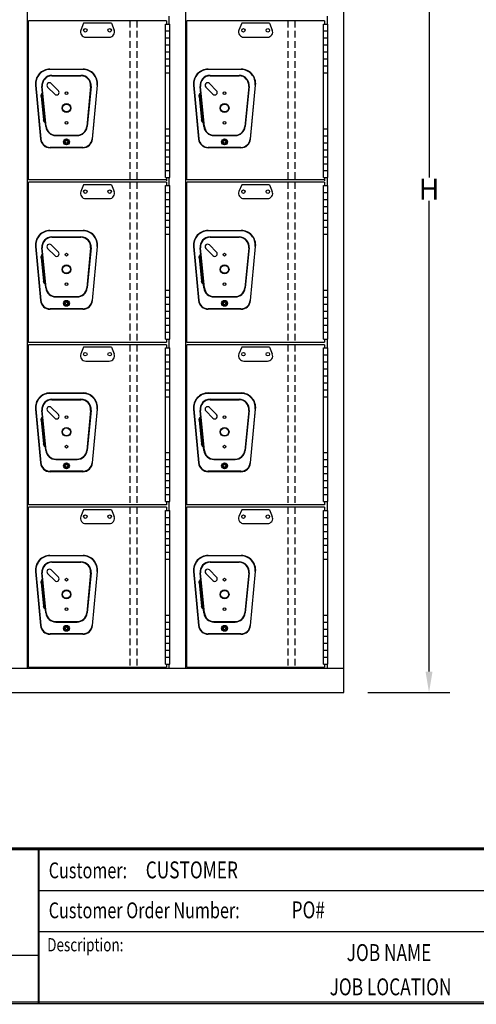
# Model space of a CAD drawing. Extents: x 0 to 196, y -2 to 123.
# Drawn here: x 93 to 127, y 0 to 73 of the extents above; entities that cross this region are included whole.
import ezdxf
from ezdxf.enums import TextEntityAlignment as Align

# ---------------------------------------------------------------- set-up
doc = ezdxf.new("R2010")
doc.units = 0
doc.header["$MEASUREMENT"] = 0
doc.linetypes.add('DASHED', pattern=[0.75, 0.5, -0.25])
doc.layers.get('0').update_dxf_attribs({"linetype": 'CONTINUOUS'})
doc.layers.add('CK_LEVEL_9', color=7, linetype='CONTINUOUS')
doc.styles.add('S', font='SIMPLEX', dxfattribs={"width": 0.75})

msp = doc.modelspace()

# ---------------------------------------------------------------- linework, layer by layer
for p, q in [((94.508, 8.391), (141.7, 8.391)), ((94.508, 5.351), (141.7, 5.351))]:
    msp.add_line(p, q)
at = {"const_width": 0.0972}
for points in [[(0, 0), (0, 122.871), (195.701, 122.871), (195.701, 0)], [(0.122, 0.122), (0.122, 122.749), (195.579, 122.749), (195.579, 0.122)]]:
    msp.add_lwpolyline(points, close=True, dxfattribs=at)
for points in [[(0.122, 11.56), (195.579, 11.56)], [(0.122, 11.557), (195.579, 11.557)], [(0.122, 11.497), (195.579, 11.497)], [(0.122, 11.494), (195.579, 11.494)], [(0.122, 11.434), (195.579, 11.434)], [(0.122, 11.432), (195.579, 11.432)], [(94.445, 11.429), (94.445, -0.003)], [(94.508, 11.432), (94.508, 0)], [(47.315, 3.581), (94.508, 3.581)]]:
    msp.add_lwpolyline(points, dxfattribs=at)
at = {"lineweight": 40, "const_width": 0.0972}
msp.add_lwpolyline([(41.991, 11.432), (95.835, 11.432)], dxfattribs=at)
at = {"layer": 'CK_LEVEL_9', "color": 7, "linetype": 'Continuous'}
for p, q in [((117.163, 23.101), (117.163, 97.851)), ((93.663, 61.102), (93.663, 97.073)), ((105.413, 61.102), (105.413, 97.073)), ((123.483, 96.295), (123.483, 61.344)), ((104.163, 73.317), (104.163, 72.81)), ((115.913, 73.317), (115.913, 72.81)), ((93.736, 61.199), (93.736, 72.978)), ((103.969, 72.978), (93.736, 72.978)), ((97.815, 72.796), (97.614, 72.292)), ((99.89, 72.796), (97.815, 72.796)), ((99.89, 72.796), (100.091, 72.292)), ((103.905, 61.333), (103.905, 72.742)), ((103.905, 72.742), (104.228, 72.742)), ((103.969, 72.978), (103.969, 72.742)), ((104.163, 73.043), (104.163, 72.742)), ((104.228, 61.333), (104.228, 72.742)), ((105.485, 61.199), (105.485, 72.978)), ((115.72, 72.978), (105.485, 72.978)), ((109.565, 72.796), (109.363, 72.292)), ((111.639, 72.796), (109.565, 72.796)), ((111.639, 72.796), (111.841, 72.292)), ((115.655, 61.333), (115.655, 72.742)), ((115.655, 72.742), (115.977, 72.742)), ((115.719, 72.978), (115.719, 72.742)), ((115.913, 73.043), (115.913, 72.742)), ((115.977, 61.333), (115.977, 72.742)), ((97.975, 71.759), (99.73, 71.759)), ((103.905, 72.224), (104.228, 72.224)), ((103.905, 71.705), (104.228, 71.705)), ((109.724, 71.759), (111.48, 71.759)), ((115.655, 72.224), (115.977, 72.224)), ((115.655, 71.705), (115.977, 71.705)), ((103.905, 71.187), (104.228, 71.187)), ((115.655, 71.187), (115.977, 71.187)), ((103.905, 70.668), (104.228, 70.668)), ((115.655, 70.668), (115.977, 70.668)), ((103.905, 70.149), (104.228, 70.149)), ((103.905, 69.631), (104.228, 69.631)), ((115.655, 70.149), (115.977, 70.149)), ((115.655, 69.631), (115.977, 69.631)), ((95.317, 69.394), (97.775, 69.394)), ((97.775, 69.364), (95.317, 69.364)), ((95.467, 68.924), (97.625, 68.924)), ((95.467, 68.894), (97.625, 68.894)), ((103.905, 69.112), (104.228, 69.112)), ((107.066, 69.394), (109.525, 69.394)), ((109.525, 69.364), (107.066, 69.364)), ((107.216, 68.924), (109.375, 68.924)), ((107.216, 68.894), (109.375, 68.894)), ((115.655, 69.112), (115.977, 69.112)), ((94.241, 68.201), (94.613, 64.202)), ((94.27, 68.204), (94.643, 64.204)), ((95.011, 65.132), (94.72, 68.101)), ((95.041, 65.134), (94.75, 68.103)), ((95.678, 67.526), (95.148, 68.057)), ((95.944, 67.791), (95.413, 68.322)), ((98.342, 68.103), (98.051, 65.134)), ((98.371, 68.101), (98.081, 65.132)), ((98.821, 68.204), (98.448, 64.204)), ((98.478, 64.202), (98.851, 68.201)), ((105.99, 68.201), (106.363, 64.202)), ((106.02, 68.204), (106.393, 64.204)), ((106.76, 65.132), (106.47, 68.101)), ((106.79, 65.134), (106.5, 68.103)), ((107.428, 67.526), (106.898, 68.057)), ((107.693, 67.791), (107.163, 68.322)), ((110.091, 68.103), (109.801, 65.134)), ((110.121, 68.101), (109.831, 65.132)), ((110.571, 68.204), (110.198, 64.204)), ((110.228, 64.202), (110.601, 68.201)), ((94.667, 67.366), (94.837, 65.623)), ((94.697, 67.366), (94.867, 65.623)), ((106.416, 67.366), (106.587, 65.623)), ((106.446, 67.366), (106.617, 65.623)), ((95.757, 64.485), (97.335, 64.485)), ((95.757, 64.455), (97.335, 64.455)), ((103.905, 64.963), (104.228, 64.963)), ((103.905, 64.445), (104.228, 64.445)), ((107.507, 64.485), (109.084, 64.485)), ((107.507, 64.455), (109.084, 64.455)), ((115.655, 64.963), (115.977, 64.963)), ((115.655, 64.445), (115.977, 64.445)), ((103.905, 63.926), (104.228, 63.926)), ((115.655, 63.926), (115.977, 63.926)), ((97.761, 63.579), (95.33, 63.579)), ((97.761, 63.549), (95.33, 63.549)), ((103.905, 63.407), (104.228, 63.407)), ((103.905, 62.889), (104.228, 62.889)), ((109.511, 63.579), (107.08, 63.579)), ((109.511, 63.549), (107.08, 63.549)), ((115.655, 63.407), (115.977, 63.407)), ((115.655, 62.889), (115.977, 62.889)), ((103.905, 62.37), (104.228, 62.37)), ((115.655, 62.37), (115.977, 62.37)), ((103.905, 61.852), (104.228, 61.852)), ((115.655, 61.852), (115.977, 61.852)), ((93.663, 24.916), (93.663, 61.134)), ((93.736, 61.16), (93.736, 61.341)), ((103.969, 61.16), (93.736, 61.16)), ((103.969, 60.994), (93.736, 60.994)), ((93.736, 49.093), (93.736, 60.994)), ((97.815, 60.812), (97.614, 60.308)), ((99.89, 60.812), (97.815, 60.812)), ((99.89, 60.812), (100.091, 60.308)), ((103.905, 61.333), (104.228, 61.333)), ((103.905, 49.349), (103.905, 60.759)), ((103.905, 60.759), (104.228, 60.759)), ((103.969, 61.333), (103.969, 61.098)), ((103.969, 60.994), (103.969, 60.759)), ((104.163, 61.333), (104.163, 60.826)), ((104.163, 61.059), (104.163, 60.759)), ((104.228, 49.349), (104.228, 60.759)), ((105.413, 24.916), (105.413, 61.134)), ((105.485, 61.16), (105.485, 61.341)), ((115.72, 61.16), (105.485, 61.16)), ((115.72, 60.994), (105.485, 60.994)), ((105.485, 49.093), (105.485, 60.994)), ((109.565, 60.812), (109.363, 60.308)), ((111.639, 60.812), (109.565, 60.812)), ((111.639, 60.812), (111.841, 60.308)), ((115.655, 61.333), (115.977, 61.333)), ((115.655, 49.349), (115.655, 60.759)), ((115.655, 60.759), (115.977, 60.759)), ((115.719, 61.333), (115.719, 61.098)), ((115.719, 60.994), (115.719, 60.759)), ((115.913, 61.333), (115.913, 60.826)), ((115.913, 61.059), (115.913, 60.759)), ((115.977, 49.349), (115.977, 60.759)), ((103.905, 60.24), (104.228, 60.24)), ((115.655, 60.24), (115.977, 60.24)), ((97.975, 59.775), (99.73, 59.775)), ((103.905, 59.721), (104.228, 59.721)), ((109.724, 59.775), (111.48, 59.775)), ((115.655, 59.721), (115.977, 59.721)), ((123.483, 24.656), (123.483, 59.608)), ((103.905, 59.203), (104.228, 59.203)), ((103.905, 58.684), (104.228, 58.684)), ((115.655, 59.203), (115.977, 59.203)), ((115.655, 58.684), (115.977, 58.684)), ((103.905, 58.166), (104.228, 58.166)), ((115.655, 58.166), (115.977, 58.166)), ((95.317, 57.41), (97.775, 57.41)), ((97.775, 57.38), (95.317, 57.38)), ((103.905, 57.647), (104.228, 57.647)), ((103.905, 57.128), (104.228, 57.128)), ((107.066, 57.41), (109.525, 57.41)), ((109.525, 57.38), (107.066, 57.38)), ((115.655, 57.647), (115.977, 57.647)), ((115.655, 57.128), (115.977, 57.128)), ((95.944, 55.808), (95.413, 56.338)), ((95.467, 56.94), (97.625, 56.94)), ((95.467, 56.91), (97.625, 56.91)), ((107.693, 55.808), (107.163, 56.338)), ((107.216, 56.94), (109.375, 56.94)), ((107.216, 56.91), (109.375, 56.91)), ((94.241, 56.218), (94.613, 52.218)), ((94.27, 56.22), (94.643, 52.221)), ((95.011, 53.148), (94.72, 56.117)), ((95.041, 53.151), (94.75, 56.12)), ((95.678, 55.543), (95.148, 56.073)), ((98.342, 56.12), (98.051, 53.151)), ((98.371, 56.117), (98.081, 53.148)), ((98.821, 56.22), (98.448, 52.221)), ((98.478, 52.218), (98.851, 56.218)), ((105.99, 56.218), (106.363, 52.218)), ((106.02, 56.22), (106.393, 52.221)), ((106.76, 53.148), (106.47, 56.117)), ((106.79, 53.151), (106.5, 56.12)), ((107.428, 55.543), (106.898, 56.073)), ((110.091, 56.12), (109.801, 53.151)), ((110.121, 56.117), (109.831, 53.148)), ((110.571, 56.22), (110.198, 52.221)), ((110.228, 52.218), (110.601, 56.218)), ((94.667, 55.383), (94.837, 53.639)), ((94.697, 55.383), (94.867, 53.639)), ((106.416, 55.383), (106.587, 53.639)), ((106.446, 55.383), (106.617, 53.639)), ((103.905, 52.979), (104.228, 52.979)), ((115.655, 52.979), (115.977, 52.979)), ((95.757, 52.501), (97.335, 52.501)), ((95.757, 52.471), (97.335, 52.471)), ((103.905, 52.461), (104.228, 52.461)), ((103.905, 51.942), (104.228, 51.942)), ((107.507, 52.501), (109.084, 52.501)), ((107.507, 52.471), (109.084, 52.471)), ((115.655, 52.461), (115.977, 52.461)), ((115.655, 51.942), (115.977, 51.942)), ((97.761, 51.595), (95.33, 51.595)), ((97.761, 51.565), (95.33, 51.565)), ((103.905, 51.424), (104.228, 51.424)), ((109.511, 51.595), (107.08, 51.595)), ((109.511, 51.565), (107.08, 51.565)), ((115.655, 51.424), (115.977, 51.424)), ((103.905, 50.905), (104.228, 50.905)), ((115.655, 50.905), (115.977, 50.905)), ((103.905, 50.386), (104.228, 50.386)), ((103.905, 49.868), (104.228, 49.868)), ((115.655, 50.386), (115.977, 50.386)), ((115.655, 49.868), (115.977, 49.868)), ((103.969, 49.093), (93.736, 49.093)), ((103.905, 49.349), (104.228, 49.349)), ((103.969, 49.349), (103.969, 49.114)), ((104.163, 49.349), (104.163, 48.842)), ((104.163, 48.992), (104.163, 48.692)), ((115.72, 49.093), (105.485, 49.093)), ((115.655, 49.349), (115.977, 49.349)), ((115.719, 49.349), (115.719, 49.114)), ((115.913, 49.349), (115.913, 48.842)), ((115.913, 48.992), (115.913, 48.692)), ((103.969, 48.927), (93.736, 48.927)), ((93.736, 37.027), (93.736, 48.927)), ((97.815, 48.745), (97.614, 48.241)), ((99.89, 48.745), (97.815, 48.745)), ((99.89, 48.745), (100.091, 48.241)), ((103.905, 37.282), (103.905, 48.692)), ((103.905, 48.692), (104.228, 48.692)), ((103.969, 48.927), (103.969, 48.692)), ((104.228, 37.282), (104.228, 48.692)), ((115.72, 48.927), (105.485, 48.927)), ((105.485, 37.027), (105.485, 48.927)), ((109.565, 48.745), (109.363, 48.241)), ((111.639, 48.745), (109.565, 48.745)), ((111.639, 48.745), (111.841, 48.241)), ((115.655, 37.282), (115.655, 48.692)), ((115.655, 48.692), (115.977, 48.692)), ((115.719, 48.927), (115.719, 48.692)), ((115.977, 37.282), (115.977, 48.692)), ((97.975, 47.708), (99.73, 47.708)), ((103.905, 48.173), (104.228, 48.173)), ((103.905, 47.655), (104.228, 47.655)), ((109.724, 47.708), (111.48, 47.708)), ((115.655, 48.173), (115.977, 48.173)), ((115.655, 47.655), (115.977, 47.655)), ((103.905, 47.136), (104.228, 47.136)), ((115.655, 47.136), (115.977, 47.136)), ((103.905, 46.617), (104.228, 46.617)), ((103.905, 46.099), (104.228, 46.099)), ((115.655, 46.617), (115.977, 46.617)), ((115.655, 46.099), (115.977, 46.099)), ((95.317, 45.343), (97.775, 45.343)), ((103.905, 45.58), (104.228, 45.58)), ((107.066, 45.343), (109.525, 45.343)), ((115.655, 45.58), (115.977, 45.58)), ((97.775, 45.313), (95.317, 45.313)), ((95.467, 44.873), (97.625, 44.873)), ((95.467, 44.843), (97.625, 44.843)), ((103.905, 45.061), (104.228, 45.061)), ((109.525, 45.313), (107.066, 45.313)), ((107.216, 44.873), (109.375, 44.873)), ((107.216, 44.843), (109.375, 44.843)), ((115.655, 45.061), (115.977, 45.061)), ((94.241, 44.151), (94.613, 40.151)), ((94.27, 44.154), (94.643, 40.154)), ((95.011, 41.081), (94.72, 44.05)), ((95.041, 41.084), (94.75, 44.053)), ((95.678, 43.476), (95.148, 44.006)), ((95.944, 43.741), (95.413, 44.271)), ((98.342, 44.053), (98.051, 41.084)), ((98.371, 44.05), (98.081, 41.081)), ((98.821, 44.154), (98.448, 40.154)), ((98.478, 40.151), (98.851, 44.151)), ((105.99, 44.151), (106.363, 40.151)), ((106.02, 44.154), (106.393, 40.154)), ((106.76, 41.081), (106.47, 44.05)), ((106.79, 41.084), (106.5, 44.053)), ((107.428, 43.476), (106.898, 44.006)), ((107.693, 43.741), (107.163, 44.271)), ((110.091, 44.053), (109.801, 41.084)), ((110.121, 44.05), (109.831, 41.081)), ((110.571, 44.154), (110.198, 40.154)), ((110.228, 40.151), (110.601, 44.151)), ((94.667, 43.316), (94.837, 41.572)), ((94.697, 43.316), (94.867, 41.572)), ((106.416, 43.316), (106.587, 41.572)), ((106.446, 43.316), (106.617, 41.572)), ((95.757, 40.434), (97.335, 40.434)), ((95.757, 40.404), (97.335, 40.404)), ((103.905, 40.913), (104.228, 40.913)), ((103.905, 40.394), (104.228, 40.394)), ((107.507, 40.434), (109.084, 40.434)), ((107.507, 40.404), (109.084, 40.404)), ((115.655, 40.913), (115.977, 40.913)), ((115.655, 40.394), (115.977, 40.394)), ((97.761, 39.528), (95.33, 39.528)), ((97.761, 39.498), (95.33, 39.498)), ((103.905, 39.875), (104.228, 39.875)), ((109.511, 39.528), (107.08, 39.528)), ((109.511, 39.498), (107.08, 39.498)), ((115.655, 39.875), (115.977, 39.875)), ((103.905, 39.357), (104.228, 39.357)), ((103.905, 38.838), (104.228, 38.838)), ((115.655, 39.357), (115.977, 39.357)), ((115.655, 38.838), (115.977, 38.838)), ((103.905, 38.32), (104.228, 38.32)), ((115.655, 38.32), (115.977, 38.32)), ((103.905, 37.801), (104.228, 37.801)), ((115.655, 37.801), (115.977, 37.801)), ((103.969, 37.027), (93.736, 37.027)), ((93.736, 24.98), (93.736, 36.861)), ((103.969, 36.861), (93.736, 36.861)), ((97.815, 36.678), (97.614, 36.174)), ((99.89, 36.678), (97.815, 36.678)), ((99.89, 36.678), (100.091, 36.174)), ((103.905, 37.282), (104.228, 37.282)), ((103.905, 25.216), (103.905, 36.625)), ((103.905, 36.625), (104.228, 36.625)), ((103.969, 37.282), (103.969, 37.047)), ((103.969, 36.861), (103.969, 36.625)), ((104.163, 37.282), (104.163, 36.775)), ((104.163, 36.925), (104.163, 36.625)), ((104.228, 25.216), (104.228, 36.625)), ((115.719, 37.027), (105.485, 37.027)), ((105.485, 24.98), (105.485, 36.861)), ((115.72, 36.861), (105.485, 36.861)), ((109.565, 36.678), (109.363, 36.174)), ((111.639, 36.678), (109.565, 36.678)), ((111.639, 36.678), (111.841, 36.174)), ((115.655, 37.282), (115.977, 37.282)), ((115.655, 25.216), (115.655, 36.625)), ((115.655, 36.625), (115.977, 36.625)), ((115.719, 37.282), (115.719, 37.027)), ((115.719, 36.861), (115.719, 36.625)), ((115.913, 37.282), (115.913, 36.775)), ((115.913, 36.925), (115.913, 36.625)), ((115.977, 25.216), (115.977, 36.625)), ((103.905, 36.106), (104.228, 36.106)), ((115.655, 36.106), (115.977, 36.106)), ((97.975, 35.641), (99.73, 35.641)), ((103.905, 35.588), (104.228, 35.588)), ((109.724, 35.641), (111.48, 35.641)), ((115.655, 35.588), (115.977, 35.588)), ((103.905, 35.069), (104.228, 35.069)), ((103.905, 34.55), (104.228, 34.55)), ((115.655, 35.069), (115.977, 35.069)), ((115.655, 34.55), (115.977, 34.55)), ((103.905, 34.032), (104.228, 34.032)), ((115.655, 34.032), (115.977, 34.032)), ((95.317, 33.276), (97.775, 33.276)), ((97.775, 33.246), (95.317, 33.246)), ((103.905, 33.513), (104.228, 33.513)), ((103.905, 32.995), (104.228, 32.995)), ((107.066, 33.276), (109.525, 33.276)), ((109.525, 33.246), (107.066, 33.246)), ((115.655, 33.513), (115.977, 33.513)), ((115.655, 32.995), (115.977, 32.995)), ((95.944, 31.674), (95.413, 32.204)), ((95.467, 32.806), (97.625, 32.806)), ((95.467, 32.776), (97.625, 32.776)), ((107.693, 31.674), (107.163, 32.204)), ((107.216, 32.806), (109.375, 32.806)), ((107.216, 32.776), (109.375, 32.776)), ((94.241, 32.084), (94.613, 28.084)), ((94.27, 32.087), (94.643, 28.087)), ((95.011, 29.014), (94.72, 31.983)), ((95.041, 29.017), (94.75, 31.986)), ((95.678, 31.409), (95.148, 31.939)), ((98.342, 31.986), (98.051, 29.017)), ((98.371, 31.983), (98.081, 29.014)), ((98.821, 32.087), (98.448, 28.087)), ((98.478, 28.084), (98.851, 32.084)), ((105.99, 32.084), (106.363, 28.084)), ((106.02, 32.087), (106.393, 28.087)), ((106.76, 29.014), (106.47, 31.983)), ((106.79, 29.017), (106.5, 31.986)), ((107.428, 31.409), (106.898, 31.939)), ((110.091, 31.986), (109.801, 29.017)), ((110.121, 31.983), (109.831, 29.014)), ((110.571, 32.087), (110.198, 28.087)), ((110.228, 28.084), (110.601, 32.084)), ((94.667, 31.249), (94.837, 29.505)), ((94.697, 31.249), (94.867, 29.505)), ((106.416, 31.249), (106.587, 29.505)), ((106.446, 31.249), (106.617, 29.505)), ((103.905, 28.846), (104.228, 28.846)), ((115.655, 28.846), (115.977, 28.846)), ((95.757, 28.367), (97.335, 28.367)), ((95.757, 28.337), (97.335, 28.337)), ((103.905, 28.327), (104.228, 28.327)), ((103.905, 27.809), (104.228, 27.809)), ((107.507, 28.367), (109.084, 28.367)), ((107.507, 28.337), (109.084, 28.337)), ((115.655, 28.327), (115.977, 28.327)), ((115.655, 27.809), (115.977, 27.809)), ((97.761, 27.461), (95.33, 27.461)), ((97.761, 27.431), (95.33, 27.431)), ((103.905, 27.29), (104.228, 27.29)), ((109.511, 27.461), (107.08, 27.461)), ((109.511, 27.431), (107.08, 27.431)), ((115.655, 27.29), (115.977, 27.29)), ((103.905, 26.771), (104.228, 26.771)), ((115.655, 26.771), (115.977, 26.771)), ((103.905, 26.253), (104.228, 26.253)), ((103.905, 25.734), (104.228, 25.734)), ((115.655, 26.253), (115.977, 26.253)), ((115.655, 25.734), (115.977, 25.734)), ((57.164, 24.916), (117.163, 24.916)), ((93.663, 24.916), (93.663, 25.304)), ((93.736, 24.98), (103.969, 24.98)), ((103.905, 25.216), (104.228, 25.216)), ((103.969, 25.216), (103.969, 24.981)), ((104.163, 25.216), (104.163, 24.916)), ((105.413, 24.916), (105.413, 25.304)), ((105.485, 24.98), (115.72, 24.98)), ((115.655, 25.216), (115.977, 25.216)), ((115.719, 25.216), (115.719, 24.981)), ((115.913, 25.216), (115.913, 24.916)), ((57.164, 23.101), (117.163, 23.101)), ((118.927, 23.101), (125.039, 23.101))]:
    msp.add_line(p, q, dxfattribs=at)
at = {"layer": 'CK_LEVEL_9', "color": 7, "linetype": 'DASHED'}
for p, q in [((101.246, 72.978), (101.246, 61.098)), ((101.765, 72.978), (101.765, 61.098)), ((112.997, 72.978), (112.997, 61.098)), ((113.515, 72.978), (113.515, 61.098)), ((101.246, 60.994), (101.246, 49.114)), ((101.765, 60.994), (101.765, 49.114)), ((112.997, 60.994), (112.997, 49.114)), ((113.515, 60.994), (113.515, 49.114)), ((101.246, 48.927), (101.246, 37.047)), ((101.765, 48.927), (101.765, 37.047)), ((112.997, 48.927), (112.997, 37.047)), ((113.515, 48.927), (113.515, 37.047)), ((101.246, 36.861), (101.246, 24.981)), ((101.765, 36.861), (101.765, 24.981)), ((112.997, 36.861), (112.997, 24.981)), ((113.515, 36.861), (113.515, 24.981))]:
    msp.add_line(p, q, dxfattribs=at)
at = {"layer": 'CK_LEVEL_9', "color": 7, "linetype": 'Continuous'}
for centre, radius in [((97.945, 72.277), 0.13), ((99.76, 72.277), 0.13), ((109.694, 72.277), 0.13), ((111.51, 72.277), 0.13), ((96.546, 67.598), 0.102), ((108.295, 67.598), 0.102), ((96.546, 66.504), 0.328), ((96.546, 66.504), 0.292), ((108.295, 66.504), 0.328), ((108.295, 66.504), 0.292), ((96.546, 65.41), 0.102), ((108.295, 65.41), 0.102), ((96.546, 63.986), 0.219), ((96.546, 63.986), 0.158), ((96.546, 63.986), 0.102), ((108.295, 63.986), 0.219), ((108.295, 63.986), 0.158), ((108.295, 63.986), 0.102), ((97.945, 60.293), 0.13), ((99.76, 60.293), 0.13), ((109.694, 60.293), 0.13), ((111.51, 60.293), 0.13), ((96.546, 55.614), 0.102), ((108.295, 55.614), 0.102), ((96.546, 54.52), 0.328), ((108.295, 54.52), 0.328), ((96.546, 54.52), 0.292), ((108.295, 54.52), 0.292), ((96.546, 53.426), 0.102), ((108.295, 53.426), 0.102), ((96.546, 52.002), 0.219), ((96.546, 52.002), 0.158), ((96.546, 52.002), 0.102), ((108.295, 52.002), 0.219), ((108.295, 52.002), 0.158), ((108.295, 52.002), 0.102), ((97.945, 48.226), 0.13), ((99.76, 48.226), 0.13), ((109.694, 48.226), 0.13), ((111.51, 48.226), 0.13), ((96.546, 43.547), 0.102), ((108.295, 43.547), 0.102), ((96.546, 42.453), 0.328), ((96.546, 42.453), 0.292), ((108.295, 42.453), 0.328), ((108.295, 42.453), 0.292), ((96.546, 41.359), 0.102), ((108.295, 41.359), 0.102), ((96.546, 39.935), 0.219), ((96.546, 39.935), 0.158), ((96.546, 39.935), 0.102), ((108.295, 39.935), 0.219), ((108.295, 39.935), 0.158), ((108.295, 39.935), 0.102), ((97.945, 36.16), 0.13), ((99.76, 36.16), 0.13), ((109.694, 36.16), 0.13), ((111.51, 36.16), 0.13), ((96.546, 31.481), 0.102), ((108.295, 31.481), 0.102), ((96.546, 30.387), 0.328), ((108.295, 30.387), 0.328), ((96.546, 30.387), 0.292), ((108.295, 30.387), 0.292), ((96.546, 29.293), 0.102), ((108.295, 29.293), 0.102), ((96.546, 27.868), 0.219), ((96.546, 27.868), 0.158), ((96.546, 27.868), 0.102), ((108.295, 27.868), 0.219), ((108.295, 27.868), 0.158), ((108.295, 27.868), 0.102)]:
    msp.add_circle(centre, radius, dxfattribs=at)
for centre, radius, start, end in [((97.975, 72.147), 0.389, 158.19859, 270), ((99.73, 72.147), 0.389, 270, 21.80141), ((109.724, 72.147), 0.389, 158.19859, 270), ((111.48, 72.147), 0.389, 270, 21.80141), ((95.325, 68.305), 1.089, 90.433, 185.433), ((95.325, 68.305), 1.059, 90.44067, 185.44067), ((95.467, 68.174), 0.75, 90, 185.5849), ((95.467, 68.174), 0.72, 90, 185.5849), ((97.625, 68.174), 0.75, 354.4151, 90), ((97.625, 68.174), 0.72, 354.4151, 90), ((97.767, 68.305), 1.089, 354.567, 89.567), ((97.767, 68.305), 1.059, 354.55933, 89.55933), ((107.074, 68.305), 1.089, 90.433, 185.433), ((107.074, 68.305), 1.059, 90.44067, 185.44067), ((107.216, 68.174), 0.75, 90, 185.5849), ((107.216, 68.174), 0.72, 90, 185.5849), ((109.375, 68.174), 0.75, 354.4151, 90), ((109.375, 68.174), 0.72, 354.4151, 90), ((109.517, 68.305), 1.089, 354.567, 89.567), ((109.517, 68.305), 1.059, 354.55933, 89.55933), ((95.281, 68.189), 0.188, 45, 225), ((107.03, 68.189), 0.188, 45, 225), ((95.811, 67.659), 0.188, 225, 45), ((107.561, 67.659), 0.188, 225, 45), ((95.757, 65.205), 0.75, 185.5849, 270), ((95.757, 65.205), 0.72, 185.5849, 270), ((97.335, 65.205), 0.72, 270, 354.4151), ((97.335, 65.205), 0.75, 270, 354.4151), ((107.507, 65.205), 0.75, 185.5849, 270), ((107.507, 65.205), 0.72, 185.5849, 270), ((109.084, 65.205), 0.72, 270, 354.4151), ((109.084, 65.205), 0.75, 270, 354.4151), ((95.33, 64.269), 0.72, 185.3256, 270), ((95.33, 64.269), 0.69, 185.3256, 270), ((97.761, 64.269), 0.69, 270, 354.6744), ((97.761, 64.269), 0.72, 270, 354.6744), ((107.08, 64.269), 0.72, 185.3256, 270), ((107.08, 64.269), 0.69, 185.3256, 270), ((109.511, 64.269), 0.69, 270, 354.6744), ((109.511, 64.269), 0.72, 270, 354.6744), ((97.975, 60.164), 0.389, 158.19859, 270), ((99.73, 60.164), 0.389, 270, 21.80141), ((109.724, 60.164), 0.389, 158.19859, 270), ((111.48, 60.164), 0.389, 270, 21.80141), ((95.325, 56.321), 1.089, 90.433, 185.433), ((95.325, 56.321), 1.059, 90.44067, 185.44067), ((97.767, 56.321), 1.089, 354.567, 89.567), ((97.767, 56.321), 1.059, 354.55933, 89.55933), ((107.074, 56.321), 1.089, 90.433, 185.433), ((107.074, 56.321), 1.059, 90.44067, 185.44067), ((109.517, 56.321), 1.089, 354.567, 89.567), ((109.517, 56.321), 1.059, 354.55933, 89.55933), ((95.467, 56.19), 0.75, 90, 185.5849), ((95.467, 56.19), 0.72, 90, 185.5849), ((95.281, 56.205), 0.188, 45, 225), ((97.625, 56.19), 0.75, 354.4151, 90), ((97.625, 56.19), 0.72, 354.4151, 90), ((107.216, 56.19), 0.75, 90, 185.5849), ((107.216, 56.19), 0.72, 90, 185.5849), ((107.03, 56.205), 0.188, 45, 225), ((109.375, 56.19), 0.75, 354.4151, 90), ((109.375, 56.19), 0.72, 354.4151, 90), ((95.811, 55.675), 0.188, 225, 45), ((107.561, 55.675), 0.188, 225, 45), ((95.757, 53.221), 0.75, 185.5849, 270), ((95.757, 53.221), 0.72, 185.5849, 270), ((97.335, 53.221), 0.72, 270, 354.4151), ((97.335, 53.221), 0.75, 270, 354.4151), ((107.507, 53.221), 0.75, 185.5849, 270), ((107.507, 53.221), 0.72, 185.5849, 270), ((109.084, 53.221), 0.72, 270, 354.4151), ((109.084, 53.221), 0.75, 270, 354.4151), ((95.33, 52.285), 0.72, 185.3256, 270), ((95.33, 52.285), 0.69, 185.3256, 270), ((97.761, 52.285), 0.69, 270, 354.6744), ((97.761, 52.285), 0.72, 270, 354.6744), ((107.08, 52.285), 0.72, 185.3256, 270), ((107.08, 52.285), 0.69, 185.3256, 270), ((109.511, 52.285), 0.69, 270, 354.6744), ((109.511, 52.285), 0.72, 270, 354.6744), ((97.975, 48.097), 0.389, 158.19859, 270), ((99.73, 48.097), 0.389, 270, 21.80141), ((109.724, 48.097), 0.389, 158.19859, 270), ((111.48, 48.097), 0.389, 270, 21.80141), ((95.325, 44.254), 1.089, 90.433, 185.433), ((97.767, 44.254), 1.089, 354.567, 89.567), ((107.074, 44.254), 1.089, 90.433, 185.433), ((109.517, 44.254), 1.089, 354.567, 89.567), ((95.325, 44.254), 1.059, 90.44067, 185.44067), ((95.467, 44.123), 0.75, 90, 185.5849), ((95.467, 44.123), 0.72, 90, 185.5849), ((97.625, 44.123), 0.75, 354.4151, 90), ((97.625, 44.123), 0.72, 354.4151, 90), ((97.767, 44.254), 1.059, 354.55933, 89.55933), ((107.074, 44.254), 1.059, 90.44067, 185.44067), ((107.216, 44.123), 0.75, 90, 185.5849), ((107.216, 44.123), 0.72, 90, 185.5849), ((109.375, 44.123), 0.75, 354.4151, 90), ((109.375, 44.123), 0.72, 354.4151, 90), ((109.517, 44.254), 1.059, 354.55933, 89.55933), ((95.281, 44.139), 0.188, 45, 225), ((107.03, 44.139), 0.188, 45, 225), ((95.811, 43.608), 0.188, 225, 45), ((107.561, 43.608), 0.188, 225, 45), ((95.757, 41.154), 0.75, 185.5849, 270), ((95.757, 41.154), 0.72, 185.5849, 270), ((97.335, 41.154), 0.72, 270, 354.4151), ((97.335, 41.154), 0.75, 270, 354.4151), ((107.507, 41.154), 0.75, 185.5849, 270), ((107.507, 41.154), 0.72, 185.5849, 270), ((109.084, 41.154), 0.72, 270, 354.4151), ((109.084, 41.154), 0.75, 270, 354.4151), ((95.33, 40.218), 0.72, 185.3256, 270), ((95.33, 40.218), 0.69, 185.3256, 270), ((97.761, 40.218), 0.69, 270, 354.6744), ((97.761, 40.218), 0.72, 270, 354.6744), ((107.08, 40.218), 0.72, 185.3256, 270), ((107.08, 40.218), 0.69, 185.3256, 270), ((109.511, 40.218), 0.69, 270, 354.6744), ((109.511, 40.218), 0.72, 270, 354.6744), ((97.975, 36.03), 0.389, 158.19859, 270), ((99.73, 36.03), 0.389, 270, 21.80141), ((109.724, 36.03), 0.389, 158.19859, 270), ((111.48, 36.03), 0.389, 270, 21.80141), ((95.325, 32.187), 1.089, 90.433, 185.433), ((95.325, 32.187), 1.059, 90.44067, 185.44067), ((97.767, 32.187), 1.089, 354.567, 89.567), ((97.767, 32.187), 1.059, 354.55933, 89.55933), ((107.074, 32.187), 1.089, 90.433, 185.433), ((107.074, 32.187), 1.059, 90.44067, 185.44067), ((109.517, 32.187), 1.089, 354.567, 89.567), ((109.517, 32.187), 1.059, 354.55933, 89.55933), ((95.467, 32.056), 0.75, 90, 185.5849), ((95.467, 32.056), 0.72, 90, 185.5849), ((95.281, 32.072), 0.188, 45, 225), ((97.625, 32.056), 0.75, 354.4151, 90), ((97.625, 32.056), 0.72, 354.4151, 90), ((107.216, 32.056), 0.75, 90, 185.5849), ((107.216, 32.056), 0.72, 90, 185.5849), ((107.03, 32.072), 0.188, 45, 225), ((109.375, 32.056), 0.75, 354.4151, 90), ((109.375, 32.056), 0.72, 354.4151, 90), ((95.811, 31.541), 0.188, 225, 45), ((107.561, 31.541), 0.188, 225, 45), ((95.757, 29.087), 0.75, 185.5849, 270), ((95.757, 29.087), 0.72, 185.5849, 270), ((97.335, 29.087), 0.72, 270, 354.4151), ((97.335, 29.087), 0.75, 270, 354.4151), ((107.507, 29.087), 0.75, 185.5849, 270), ((107.507, 29.087), 0.72, 185.5849, 270), ((109.084, 29.087), 0.72, 270, 354.4151), ((109.084, 29.087), 0.75, 270, 354.4151), ((95.33, 28.151), 0.72, 185.3256, 270), ((95.33, 28.151), 0.69, 185.3256, 270), ((97.761, 28.151), 0.69, 270, 354.6744), ((97.761, 28.151), 0.72, 270, 354.6744), ((107.08, 28.151), 0.72, 185.3256, 270), ((107.08, 28.151), 0.69, 185.3256, 270), ((109.511, 28.151), 0.69, 270, 354.6744), ((109.511, 28.151), 0.72, 270, 354.6744)]:
    msp.add_arc(centre, radius, start, end, dxfattribs=at)
at = {"layer": 'CK_LEVEL_9', "color": 7, "linetype": 'Continuous', "extrusion": (0, 0, -1)}
for centre, start, end in [((-94.977, 67.397), 354.4151, 47.55734), ((-95.007, 67.397), 354.4151, 47.55734), ((-106.727, 67.397), 354.4151, 47.55734), ((-106.757, 67.397), 354.4151, 47.55734), ((-95.148, 65.653), 301.27287, 354.4151), ((-95.178, 65.653), 301.27287, 354.4151), ((-106.897, 65.653), 301.27287, 354.4151), ((-106.927, 65.653), 301.27287, 354.4151), ((-94.977, 55.413), 354.4151, 47.55734), ((-95.007, 55.413), 354.4151, 47.55734), ((-106.727, 55.413), 354.4151, 47.55734), ((-106.757, 55.413), 354.4151, 47.55734), ((-95.148, 53.669), 301.27287, 354.4151), ((-95.178, 53.669), 301.27287, 354.4151), ((-106.897, 53.669), 301.27287, 354.4151), ((-106.927, 53.669), 301.27287, 354.4151), ((-94.977, 43.346), 354.4151, 47.55734), ((-95.007, 43.346), 354.4151, 47.55734), ((-106.727, 43.346), 354.4151, 47.55734), ((-106.757, 43.346), 354.4151, 47.55734), ((-95.148, 41.602), 301.27287, 354.4151), ((-95.178, 41.602), 301.27287, 354.4151), ((-106.897, 41.602), 301.27287, 354.4151), ((-106.927, 41.602), 301.27287, 354.4151), ((-94.977, 31.279), 354.4151, 47.55734), ((-95.007, 31.279), 354.4151, 47.55734), ((-106.727, 31.279), 354.4151, 47.55734), ((-106.757, 31.279), 354.4151, 47.55734), ((-95.148, 29.536), 301.27287, 354.4151), ((-95.178, 29.536), 301.27287, 354.4151), ((-106.897, 29.536), 301.27287, 354.4151), ((-106.927, 29.536), 301.27287, 354.4151)]:
    msp.add_arc(centre, 0.312, start, end, dxfattribs=at)
at = {"layer": 'CK_LEVEL_9', "color": 7, "linetype": 'Continuous'}
msp.add_solid([(123.224, 24.656), (123.743, 24.656), (123.483, 23.101)], dxfattribs=at)

# ---------------------------------------------------------------- texts
at = {"style": 'S', "width": 0.75}
for s, height, p in [('Customer:', 1.1756, (95.227, 9.307)), ('CUSTOMER', 1.2559, (102.435, 9.302)), ('Customer Order Number:', 1.17558, (95.227, 6.339)), ('PO#', 1.2559, (113.274, 6.335)), ('Description:', 0.97965, (95.115, 3.882))]:
    msp.add_text(s, height=height, dxfattribs=at).set_placement(p)
for s, height, p in [('JOB NAME', 1.2559, (120.51, 3.163)), ('JOB LOCATION', 1.25594, (120.625, 0.617))]:
    msp.add_text(s, height=height, dxfattribs=at).set_placement(p, align=Align.CENTER)
at = {"layer": 'CK_LEVEL_9', "color": 7, "linetype": 'Continuous', "insert": (123.483, 60.476), "char_height": 1.5558, "attachment_point": 5}
msp.add_mtext('\\A1;H', dxfattribs=at)

doc.saveas('drawing.dxf')
